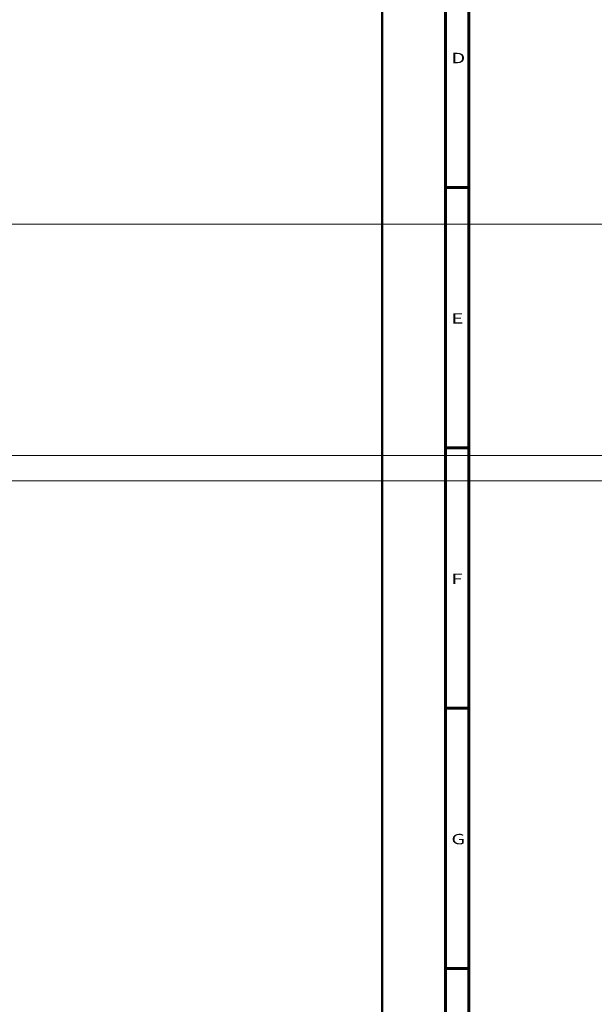
# Model space of a CAD drawing. Units: inches. Extents: x -2049 to 3731, y -2296 to 3484.
# Drawn here: x -154 to 90, y 361 to 780 of the extents above; entities that cross this region are included whole.
import ezdxf

# ---------------------------------------------------------------- set-up
doc = ezdxf.new("R2010")
doc.units = ezdxf.units.IN
doc.header["$MEASUREMENT"] = 0
doc.layers.add('Layer 1', color=7, linetype='Continuous')

msp = doc.modelspace()

# ---------------------------------------------------------------- linework, layer by layer
at = {"layer": 'Layer 1', "color": 7, "lineweight": 50, "true_color": 0xffffff}
msp.add_lwpolyline([(0, 0), (0, 1188)], dxfattribs=at)
msp.add_lwpolyline([(0, 0), (0, 1188)], dxfattribs=at)
at = {"layer": 'Layer 1', "color": 7, "lineweight": 60, "true_color": 0xffffff}
for points in [[(27, 1162), (27, 34)], [(37, 1152), (37, 44)], [(37, 708.8), (27, 708.8)], [(37, 598), (27, 598)], [(37, 487.2), (27, 487.2)], [(37, 376.4), (27, 376.4)]]:
    msp.add_lwpolyline(points, dxfattribs=at)
at = {"layer": 'Layer 1', "lineweight": 0}
for points in [[(-2048.58, 693.18), (3730.98, 693.18)], [(-2048.58, 594.82), (3730.98, 594.82)], [(-2048.58, 583.96), (3730.98, 583.96)]]:
    msp.add_lwpolyline(points, dxfattribs=at)

# ---------------------------------------------------------------- texts
at = {"layer": 'Layer 1', "color": 7, "true_color": 0xffffff, "char_height": 4.42, "attachment_point": 7}
for s, insert in [('\\fArial|b0|i0|c0|p34;\\W1.42857;D', (29.5, 761.7)), ('\\fArial|b0|i0|c0|p34;\\W1.42857;E', (29.5, 650.9)), ('\\fArial|b0|i0|c0|p34;\\W1.42857;F', (29.5, 540.1)), ('\\fArial|b0|i0|c0|p34;\\W1.42857;G', (29.5, 429.3))]:
    msp.add_mtext(s, dxfattribs=dict(at, insert=insert))

doc.saveas('drawing.dxf')
